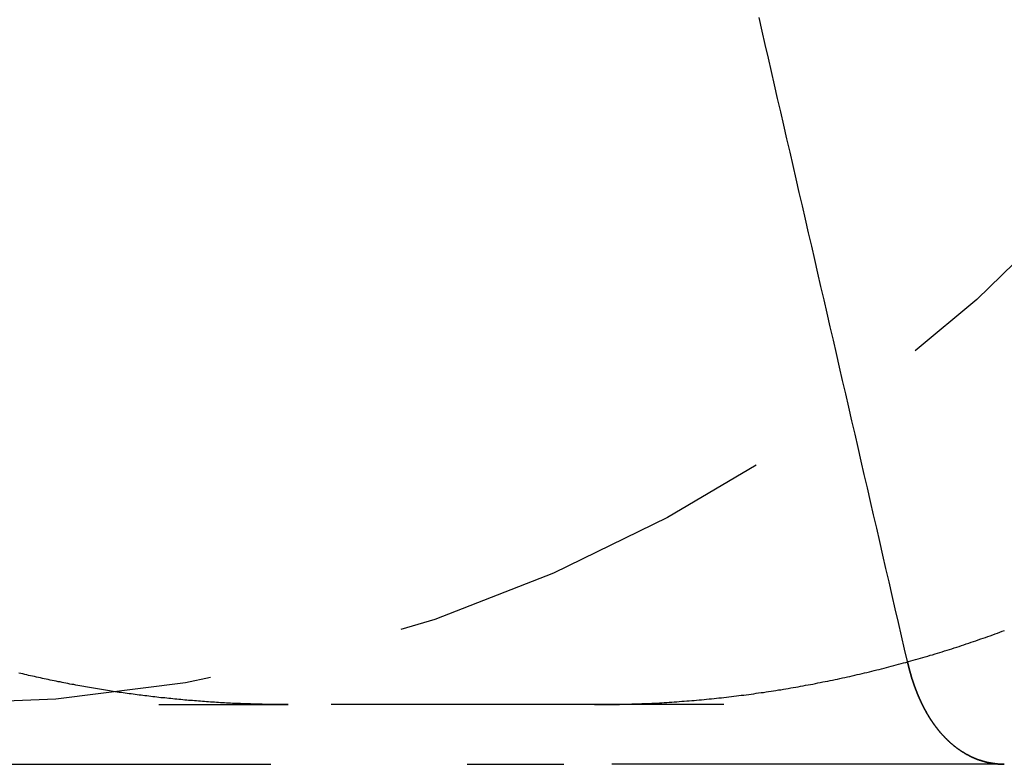
# Model space of a CAD drawing. Extents: x -125 to 125, y -325 to 331.
# Drawn here: x -34 to -28, y 287 to 292 of the extents above; entities that cross this region are included whole.
import ezdxf

# ---------------------------------------------------------------- set-up
doc = ezdxf.new("R2010")
doc.units = 0
doc.header["$LTSCALE"] = 10
doc.linetypes.add('VERDECKT', pattern=[0.375, 0.25, -0.125])
doc.layers.get('0').update_dxf_attribs({"linetype": 'CONTINUOUS'})
doc.layers.add('STEMPEL', color=3, linetype='CONTINUOUS')

# ---------------------------------------------------------------- blocks, each defined once
blk = doc.blocks.new('A$CB7BADE73')
at = {"color": 1, "linetype": 'VERDECKT', "extrusion": (0, 1, -2e-16)}
for p, q in [((-33.45609, 287.81171), (-32.63322, 287.81171)), ((-29.85911, 287.81171), (-32.63322, 287.81171)), ((-50.24337, 287.43153), (-30.87776, 287.43153)), ((-28.07315, 287.43153), (-30.87776, 287.43153))]:
    blk.add_line(p, q, dxfattribs=at)
at = {"color": 1}
for points in [[(-28.6885, 288.079, 0), (-28.7083, 288.165, 0), (-28.728, 288.251, 0), (-28.7477, 288.336, 0), (-28.7674, 288.422, 0), (-28.7871, 288.507, 0), (-28.8068, 288.593, 0), (-28.8266, 288.679, 0), (-28.8463, 288.764, 0), (-28.866, 288.85, 0), (-28.8857, 288.935, 0), (-28.9054, 289.021, 0), (-28.9251, 289.106, 0), (-28.9449, 289.192, 0), (-28.9646, 289.278, 0), (-28.9843, 289.363, 0), (-29.004, 289.449, 0), (-29.0237, 289.534, 0), (-29.0434, 289.62, 0), (-29.0632, 289.706, 0), (-29.0829, 289.791, 0), (-29.1026, 289.877, 0), (-29.1223, 289.962, 0), (-29.142, 290.048, 0), (-29.1617, 290.134, 0), (-29.1814, 290.219, 0), (-29.2012, 290.305, 0), (-29.2209, 290.39, 0), (-29.2406, 290.476, 0), (-29.2603, 290.561, 0), (-29.28, 290.647, 0), (-29.2997, 290.733, 0), (-29.3195, 290.818, 0), (-29.3392, 290.904, 0), (-29.3589, 290.989, 0), (-29.3786, 291.075, 0), (-29.3983, 291.161, 0), (-29.418, 291.246, 0), (-29.4378, 291.332, 0), (-29.4575, 291.417, 0), (-29.4772, 291.503, 0), (-29.4969, 291.588, 0), (-29.5166, 291.674, 0), (-29.5363, 291.76, 0), (-29.556, 291.845, 0), (-29.5758, 291.931, 0), (-29.5955, 292.016, 0), (-29.6152, 292.102, 0), (-29.6349, 292.188, 0)], [(-30.682, 287.812, 0), (-30.6661, 287.812, 0), (-30.6503, 287.812, 0), (-30.6344, 287.812, 0), (-30.6186, 287.812, 0), (-30.6027, 287.812, 0), (-30.5868, 287.812, 0), (-30.571, 287.813, 0), (-30.5551, 287.813, 0), (-30.5393, 287.813, 0), (-30.5234, 287.813, 0), (-30.5076, 287.814, 0), (-30.4917, 287.814, 0), (-30.4758, 287.815, 0), (-30.46, 287.815, 0), (-30.4441, 287.816, 0), (-30.4283, 287.816, 0), (-30.4124, 287.817, 0), (-30.3966, 287.817, 0), (-30.3807, 287.818, 0), (-30.3649, 287.819, 0), (-30.349, 287.819, 0), (-30.3332, 287.82, 0), (-30.3173, 287.821, 0), (-30.3015, 287.822, 0), (-30.2856, 287.822, 0), (-30.2698, 287.823, 0), (-30.254, 287.824, 0), (-30.2381, 287.825, 0), (-30.2223, 287.826, 0), (-30.2064, 287.827, 0), (-30.1906, 287.828, 0), (-30.1748, 287.829, 0), (-30.1589, 287.83, 0), (-30.1431, 287.831, 0), (-30.1273, 287.833, 0), (-30.1114, 287.834, 0), (-30.0956, 287.835, 0), (-30.0798, 287.836, 0), (-30.0639, 287.838, 0), (-30.0481, 287.839, 0), (-30.0323, 287.84, 0), (-30.0165, 287.842, 0), (-30.0007, 287.843, 0), (-29.9848, 287.845, 0), (-29.969, 287.846, 0), (-29.9532, 287.848, 0), (-29.9374, 287.849, 0), (-29.9216, 287.851, 0), (-29.9058, 287.853, 0), (-29.89, 287.854, 0), (-29.8742, 287.856, 0), (-29.8584, 287.858, 0), (-29.8426, 287.86, 0), (-29.8268, 287.861, 0), (-29.811, 287.863, 0), (-29.7952, 287.865, 0), (-29.7794, 287.867, 0), (-29.7637, 287.869, 0), (-29.7479, 287.871, 0), (-29.7321, 287.873, 0), (-29.7163, 287.875, 0), (-29.7006, 287.877, 0), (-29.6848, 287.879, 0), (-29.669, 287.881, 0), (-29.6533, 287.884, 0), (-29.6375, 287.886, 0), (-29.6217, 287.888, 0), (-29.606, 287.89, 0), (-29.5902, 287.893, 0), (-29.5745, 287.895, 0), (-29.5588, 287.898, 0), (-29.543, 287.9, 0), (-29.5273, 287.902, 0), (-29.5116, 287.905, 0), (-29.4958, 287.907, 0), (-29.4801, 287.91, 0), (-29.4644, 287.913, 0), (-29.4487, 287.915, 0), (-29.433, 287.918, 0), (-29.4172, 287.921, 0), (-29.4015, 287.923, 0), (-29.3858, 287.926, 0), (-29.3701, 287.929, 0), (-29.3544, 287.932, 0), (-29.3388, 287.935, 0), (-29.3231, 287.938, 0), (-29.3074, 287.941, 0), (-29.2917, 287.943, 0), (-29.276, 287.947, 0), (-29.2604, 287.95, 0), (-29.2447, 287.953, 0), (-29.2291, 287.956, 0), (-29.2134, 287.959, 0), (-29.1978, 287.962, 0), (-29.1821, 287.965, 0), (-29.1665, 287.968, 0), (-29.1508, 287.972, 0), (-29.1352, 287.975, 0), (-29.1196, 287.978, 0), (-29.104, 287.982, 0), (-29.0883, 287.985, 0), (-29.0727, 287.989, 0), (-29.0571, 287.992, 0), (-29.0415, 287.996, 0), (-29.0259, 287.999, 0), (-29.0103, 288.003, 0), (-28.9948, 288.006, 0), (-28.9792, 288.01, 0), (-28.9636, 288.014, 0), (-28.948, 288.017, 0), (-28.9325, 288.021, 0), (-28.9169, 288.025, 0), (-28.9014, 288.029, 0), (-28.8858, 288.033, 0), (-28.8703, 288.036, 0), (-28.8547, 288.04, 0), (-28.8392, 288.044, 0), (-28.8237, 288.048, 0), (-28.8082, 288.052, 0), (-28.7927, 288.056, 0), (-28.7772, 288.06, 0), (-28.7617, 288.065, 0), (-28.7462, 288.069, 0), (-28.7307, 288.073, 0), (-28.7152, 288.077, 0), (-28.6997, 288.081, 0), (-28.6842, 288.086, 0), (-28.6688, 288.09, 0), (-28.6533, 288.094, 0), (-28.6379, 288.099, 0), (-28.6224, 288.103, 0), (-28.607, 288.108, 0), (-28.5916, 288.112, 0), (-28.5761, 288.117, 0), (-28.5607, 288.121, 0), (-28.5453, 288.126, 0), (-28.5299, 288.13, 0), (-28.5145, 288.135, 0), (-28.4991, 288.14, 0), (-28.4837, 288.144, 0), (-28.4684, 288.149, 0), (-28.453, 288.154, 0), (-28.4376, 288.159, 0), (-28.4223, 288.164, 0), (-28.4069, 288.168, 0), (-28.3916, 288.173, 0), (-28.3763, 288.178, 0), (-28.3609, 288.183, 0), (-28.3456, 288.188, 0), (-28.3303, 288.193, 0), (-28.315, 288.198, 0), (-28.2997, 288.204, 0), (-28.2844, 288.209, 0), (-28.2691, 288.214, 0), (-28.2539, 288.219, 0), (-28.2386, 288.224, 0), (-28.2234, 288.23, 0), (-28.2081, 288.235, 0), (-28.1929, 288.24, 0), (-28.1776, 288.246, 0), (-28.1624, 288.251, 0), (-28.1472, 288.256, 0), (-28.132, 288.262, 0), (-28.1168, 288.267, 0), (-28.1016, 288.273, 0), (-28.0864, 288.279, 0), (-28.0712, 288.284, 0)], [(-32.6332, 287.812, 0), (-32.6459, 287.812, 0), (-32.6586, 287.812, 0), (-32.6713, 287.812, 0), (-32.684, 287.812, 0), (-32.6966, 287.812, 0), (-32.7093, 287.812, 0), (-32.722, 287.812, 0), (-32.7347, 287.812, 0), (-32.7474, 287.813, 0), (-32.7601, 287.813, 0), (-32.7728, 287.813, 0), (-32.7854, 287.813, 0), (-32.7981, 287.814, 0), (-32.8108, 287.814, 0), (-32.8235, 287.814, 0), (-32.8362, 287.814, 0), (-32.8489, 287.815, 0), (-32.8615, 287.815, 0), (-32.8742, 287.816, 0), (-32.8869, 287.816, 0), (-32.8996, 287.817, 0), (-32.9123, 287.817, 0), (-32.925, 287.817, 0), (-32.9376, 287.818, 0), (-32.9503, 287.819, 0), (-32.963, 287.819, 0), (-32.9757, 287.82, 0), (-32.9884, 287.82, 0), (-33.001, 287.821, 0), (-33.0137, 287.822, 0), (-33.0264, 287.822, 0), (-33.0391, 287.823, 0), (-33.0517, 287.824, 0), (-33.0644, 287.824, 0), (-33.0771, 287.825, 0), (-33.0898, 287.826, 0), (-33.1024, 287.827, 0), (-33.1151, 287.827, 0), (-33.1278, 287.828, 0), (-33.1404, 287.829, 0), (-33.1531, 287.83, 0), (-33.1658, 287.831, 0), (-33.1784, 287.832, 0), (-33.1911, 287.833, 0), (-33.2038, 287.834, 0), (-33.2164, 287.835, 0), (-33.2291, 287.836, 0), (-33.2418, 287.837, 0), (-33.2544, 287.838, 0), (-33.2671, 287.839, 0), (-33.2797, 287.84, 0), (-33.2924, 287.841, 0), (-33.3051, 287.842, 0), (-33.3177, 287.844, 0), (-33.3304, 287.845, 0), (-33.343, 287.846, 0), (-33.3557, 287.847, 0), (-33.3683, 287.848, 0), (-33.381, 287.85, 0), (-33.3936, 287.851, 0), (-33.4062, 287.852, 0), (-33.4189, 287.854, 0), (-33.4315, 287.855, 0), (-33.4442, 287.856, 0), (-33.4568, 287.858, 0), (-33.4694, 287.859, 0), (-33.4821, 287.861, 0), (-33.4947, 287.862, 0), (-33.5073, 287.864, 0), (-33.52, 287.865, 0), (-33.5326, 287.867, 0), (-33.5452, 287.868, 0), (-33.5579, 287.87, 0), (-33.5705, 287.871, 0), (-33.5831, 287.873, 0), (-33.5957, 287.875, 0), (-33.6083, 287.876, 0), (-33.6209, 287.878, 0), (-33.6336, 287.88, 0), (-33.6462, 287.881, 0), (-33.6588, 287.883, 0), (-33.6714, 287.885, 0), (-33.684, 287.887, 0), (-33.6966, 287.889, 0), (-33.7092, 287.89, 0), (-33.7218, 287.892, 0), (-33.7344, 287.894, 0), (-33.747, 287.896, 0), (-33.7596, 287.898, 0), (-33.7722, 287.9, 0), (-33.7848, 287.902, 0), (-33.7974, 287.904, 0), (-33.8099, 287.906, 0), (-33.8225, 287.908, 0), (-33.8351, 287.91, 0), (-33.8477, 287.912, 0), (-33.8602, 287.914, 0), (-33.8728, 287.916, 0), (-33.8854, 287.918, 0), (-33.898, 287.921, 0), (-33.9105, 287.923, 0), (-33.9231, 287.925, 0), (-33.9356, 287.927, 0), (-33.9482, 287.93, 0), (-33.9607, 287.932, 0), (-33.9733, 287.934, 0), (-33.9858, 287.936, 0), (-33.9984, 287.939, 0), (-34.0109, 287.941, 0), (-34.0235, 287.943, 0), (-34.036, 287.946, 0), (-34.0486, 287.948, 0), (-34.0611, 287.951, 0), (-34.0736, 287.953, 0), (-34.0861, 287.956, 0), (-34.0987, 287.958, 0), (-34.1112, 287.961, 0), (-34.1237, 287.963, 0), (-34.1362, 287.966, 0), (-34.1487, 287.968, 0), (-34.1612, 287.971, 0), (-34.1737, 287.974, 0), (-34.1862, 287.976, 0), (-34.1987, 287.979, 0), (-34.2112, 287.982, 0), (-34.2237, 287.985, 0), (-34.2362, 287.987, 0), (-34.2487, 287.99, 0), (-34.2612, 287.993, 0), (-34.2737, 287.996, 0), (-34.2861, 287.998, 0), (-34.2986, 288.001, 0), (-34.3111, 288.004, 0), (-34.3236, 288.007, 0), (-34.336, 288.01, 0), (-34.3485, 288.013, 0)], [(-28.6885, 288.079, 0), (-28.6881, 288.077, 0), (-28.6876, 288.075, 0), (-28.6871, 288.073, 0), (-28.6866, 288.071, 0), (-28.6861, 288.069, 0), (-28.6856, 288.067, 0), (-28.6851, 288.065, 0), (-28.6846, 288.063, 0), (-28.6841, 288.061, 0), (-28.6836, 288.059, 0), (-28.6831, 288.057, 0), (-28.6826, 288.055, 0), (-28.6821, 288.053, 0), (-28.6816, 288.051, 0), (-28.681, 288.048, 0), (-28.6805, 288.046, 0), (-28.68, 288.044, 0), (-28.6795, 288.042, 0), (-28.6789, 288.04, 0), (-28.6784, 288.038, 0), (-28.6779, 288.036, 0), (-28.6773, 288.034, 0), (-28.6768, 288.032, 0), (-28.6762, 288.03, 0), (-28.6757, 288.028, 0), (-28.6751, 288.026, 0), (-28.6746, 288.024, 0), (-28.674, 288.022, 0), (-28.6734, 288.02, 0), (-28.6729, 288.018, 0), (-28.6723, 288.016, 0), (-28.6717, 288.014, 0), (-28.6712, 288.012, 0), (-28.6706, 288.01, 0), (-28.67, 288.008, 0), (-28.6694, 288.006, 0), (-28.6688, 288.004, 0), (-28.6683, 288.002, 0), (-28.6677, 288, 0), (-28.6671, 287.998, 0), (-28.6665, 287.996, 0), (-28.6659, 287.994, 0), (-28.6653, 287.991, 0), (-28.6647, 287.989, 0), (-28.6641, 287.987, 0), (-28.6634, 287.985, 0), (-28.6628, 287.983, 0), (-28.6622, 287.981, 0), (-28.6616, 287.979, 0), (-28.661, 287.977, 0), (-28.6603, 287.975, 0), (-28.6597, 287.973, 0), (-28.6591, 287.971, 0), (-28.6584, 287.969, 0), (-28.6578, 287.967, 0), (-28.6572, 287.965, 0), (-28.6565, 287.963, 0), (-28.6559, 287.961, 0), (-28.6552, 287.959, 0), (-28.6545, 287.958, 0), (-28.6539, 287.956, 0), (-28.6532, 287.954, 0), (-28.6526, 287.952, 0), (-28.6519, 287.95, 0), (-28.6512, 287.948, 0), (-28.6506, 287.946, 0), (-28.6499, 287.944, 0), (-28.6492, 287.942, 0), (-28.6485, 287.94, 0), (-28.6478, 287.938, 0), (-28.6471, 287.936, 0), (-28.6464, 287.934, 0), (-28.6458, 287.932, 0), (-28.6451, 287.93, 0), (-28.6444, 287.928, 0), (-28.6436, 287.926, 0), (-28.6429, 287.924, 0), (-28.6422, 287.922, 0), (-28.6415, 287.92, 0), (-28.6408, 287.918, 0), (-28.6401, 287.916, 0), (-28.6394, 287.914, 0), (-28.6386, 287.912, 0), (-28.6379, 287.91, 0), (-28.6372, 287.908, 0), (-28.6364, 287.907, 0), (-28.6357, 287.905, 0), (-28.635, 287.903, 0), (-28.6342, 287.901, 0), (-28.6335, 287.899, 0), (-28.6327, 287.897, 0), (-28.632, 287.895, 0), (-28.6312, 287.893, 0), (-28.6304, 287.891, 0), (-28.6297, 287.889, 0), (-28.6289, 287.887, 0), (-28.6281, 287.885, 0), (-28.6274, 287.883, 0), (-28.6266, 287.881, 0), (-28.6258, 287.88, 0), (-28.625, 287.878, 0), (-28.6242, 287.876, 0), (-28.6234, 287.874, 0), (-28.6226, 287.872, 0), (-28.6219, 287.87, 0), (-28.6211, 287.868, 0), (-28.6202, 287.866, 0), (-28.6194, 287.864, 0), (-28.6186, 287.862, 0), (-28.6178, 287.861, 0), (-28.617, 287.859, 0), (-28.6162, 287.857, 0), (-28.6154, 287.855, 0), (-28.6145, 287.853, 0), (-28.6137, 287.851, 0), (-28.6129, 287.849, 0), (-28.612, 287.847, 0), (-28.6112, 287.845, 0), (-28.6104, 287.844, 0), (-28.6095, 287.842, 0), (-28.6087, 287.84, 0), (-28.6078, 287.838, 0), (-28.6069, 287.836, 0), (-28.6061, 287.834, 0), (-28.6052, 287.832, 0), (-28.6044, 287.831, 0), (-28.6035, 287.829, 0), (-28.6026, 287.827, 0), (-28.6017, 287.825, 0), (-28.6009, 287.823, 0), (-28.6, 287.821, 0), (-28.5991, 287.819, 0), (-28.5982, 287.818, 0), (-28.5973, 287.816, 0), (-28.5964, 287.814, 0), (-28.5955, 287.812, 0), (-28.5946, 287.81, 0), (-28.5937, 287.808, 0), (-28.5928, 287.807, 0), (-28.5918, 287.805, 0), (-28.5909, 287.803, 0), (-28.59, 287.801, 0), (-28.5891, 287.799, 0), (-28.5881, 287.797, 0), (-28.5872, 287.796, 0), (-28.5863, 287.794, 0), (-28.5853, 287.792, 0), (-28.5844, 287.79, 0), (-28.5834, 287.788, 0), (-28.5825, 287.787, 0), (-28.5815, 287.785, 0), (-28.5806, 287.783, 0), (-28.5796, 287.781, 0), (-28.5786, 287.779, 0), (-28.5777, 287.778, 0), (-28.5767, 287.776, 0), (-28.5757, 287.774, 0), (-28.5747, 287.772, 0), (-28.5737, 287.77, 0), (-28.5727, 287.769, 0), (-28.5717, 287.767, 0), (-28.5708, 287.765, 0), (-28.5697, 287.763, 0), (-28.5687, 287.762, 0), (-28.5677, 287.76, 0), (-28.5667, 287.758, 0), (-28.5657, 287.756, 0), (-28.5647, 287.754, 0), (-28.5637, 287.753, 0), (-28.5626, 287.751, 0), (-28.5616, 287.749, 0), (-28.5606, 287.747, 0), (-28.5595, 287.746, 0), (-28.5585, 287.744, 0), (-28.5574, 287.742, 0), (-28.5564, 287.74, 0), (-28.5553, 287.739, 0), (-28.5543, 287.737, 0), (-28.5532, 287.735, 0), (-28.5521, 287.733, 0), (-28.5511, 287.732, 0), (-28.55, 287.73, 0), (-28.5489, 287.728, 0), (-28.5478, 287.726, 0), (-28.5467, 287.725, 0), (-28.5456, 287.723, 0), (-28.5445, 287.721, 0), (-28.5434, 287.72, 0), (-28.5423, 287.718, 0), (-28.5412, 287.716, 0), (-28.5401, 287.714, 0), (-28.539, 287.713, 0), (-28.5379, 287.711, 0), (-28.5367, 287.709, 0), (-28.5356, 287.708, 0), (-28.5345, 287.706, 0), (-28.5333, 287.704, 0), (-28.5322, 287.703, 0), (-28.531, 287.701, 0), (-28.5299, 287.699, 0), (-28.5287, 287.697, 0), (-28.5276, 287.696, 0), (-28.5264, 287.694, 0), (-28.5252, 287.692, 0), (-28.5241, 287.691, 0), (-28.5229, 287.689, 0), (-28.5217, 287.687, 0), (-28.5205, 287.686, 0), (-28.5193, 287.684, 0), (-28.5181, 287.682, 0), (-28.5169, 287.681, 0), (-28.5157, 287.679, 0), (-28.5145, 287.677, 0), (-28.5133, 287.676, 0), (-28.5121, 287.674, 0), (-28.5108, 287.672, 0), (-28.5096, 287.671, 0), (-28.5084, 287.669, 0), (-28.5071, 287.668, 0), (-28.5059, 287.666, 0), (-28.5047, 287.664, 0), (-28.5034, 287.663, 0), (-28.5021, 287.661, 0), (-28.5009, 287.659, 0), (-28.4996, 287.658, 0), (-28.4983, 287.656, 0), (-28.4971, 287.655, 0), (-28.4958, 287.653, 0), (-28.4945, 287.651, 0), (-28.4932, 287.65, 0), (-28.4919, 287.648, 0), (-28.4906, 287.647, 0), (-28.4893, 287.645, 0), (-28.488, 287.643, 0), (-28.4867, 287.642, 0), (-28.4853, 287.64, 0), (-28.484, 287.639, 0), (-28.4827, 287.637, 0), (-28.4813, 287.635, 0), (-28.48, 287.634, 0), (-28.4786, 287.632, 0), (-28.4773, 287.631, 0), (-28.4759, 287.629, 0), (-28.4746, 287.628, 0), (-28.4732, 287.626, 0), (-28.4718, 287.624, 0), (-28.4704, 287.623, 0), (-28.4691, 287.621, 0), (-28.4677, 287.62, 0), (-28.4663, 287.618, 0), (-28.4649, 287.617, 0), (-28.4635, 287.615, 0), (-28.462, 287.614, 0), (-28.4606, 287.612, 0), (-28.4592, 287.611, 0), (-28.4578, 287.609, 0), (-28.4563, 287.608, 0), (-28.4549, 287.606, 0), (-28.4535, 287.605, 0), (-28.452, 287.603, 0), (-28.4505, 287.602, 0), (-28.4491, 287.6, 0), (-28.4476, 287.599, 0), (-28.4461, 287.597, 0), (-28.4447, 287.596, 0), (-28.4432, 287.594, 0), (-28.4417, 287.593, 0), (-28.4402, 287.591, 0), (-28.4387, 287.59, 0), (-28.4372, 287.588, 0), (-28.4357, 287.587, 0), (-28.4341, 287.585, 0), (-28.4326, 287.584, 0), (-28.4311, 287.582, 0), (-28.4295, 287.581, 0), (-28.428, 287.579, 0), (-28.4265, 287.578, 0), (-28.4249, 287.576, 0), (-28.4233, 287.575, 0), (-28.4218, 287.574, 0), (-28.4202, 287.572, 0), (-28.4186, 287.571, 0), (-28.417, 287.569, 0), (-28.4154, 287.568, 0), (-28.4138, 287.566, 0), (-28.4122, 287.565, 0), (-28.4106, 287.564, 0), (-28.409, 287.562, 0), (-28.4074, 287.561, 0), (-28.4057, 287.559, 0), (-28.4041, 287.558, 0), (-28.4024, 287.557, 0), (-28.4008, 287.555, 0), (-28.3991, 287.554, 0), (-28.3975, 287.553, 0), (-28.3958, 287.551, 0), (-28.3941, 287.55, 0), (-28.3924, 287.548, 0), (-28.3907, 287.547, 0), (-28.3891, 287.546, 0), (-28.3873, 287.544, 0), (-28.3856, 287.543, 0), (-28.3839, 287.542, 0), (-28.3822, 287.54, 0), (-28.3805, 287.539, 0), (-28.3787, 287.538, 0), (-28.377, 287.536, 0), (-28.3753, 287.535, 0), (-28.3735, 287.534, 0), (-28.3717, 287.533, 0), (-28.37, 287.531, 0), (-28.3682, 287.53, 0), (-28.3664, 287.529, 0), (-28.3646, 287.527, 0), (-28.3628, 287.526, 0), (-28.361, 287.525, 0), (-28.3592, 287.524, 0), (-28.3574, 287.522, 0), (-28.3556, 287.521, 0), (-28.3538, 287.52, 0), (-28.3519, 287.519, 0), (-28.3501, 287.518, 0), (-28.3483, 287.516, 0), (-28.3464, 287.515, 0), (-28.3446, 287.514, 0), (-28.3427, 287.513, 0), (-28.3408, 287.511, 0), (-28.3389, 287.51, 0), (-28.337, 287.509, 0), (-28.3352, 287.508, 0), (-28.3333, 287.507, 0), (-28.3313, 287.506, 0), (-28.3294, 287.504, 0), (-28.3275, 287.503, 0), (-28.3256, 287.502, 0), (-28.3237, 287.501, 0), (-28.3217, 287.5, 0), (-28.3198, 287.499, 0), (-28.3178, 287.498, 0), (-28.3159, 287.497, 0), (-28.3139, 287.495, 0), (-28.3119, 287.494, 0), (-28.3099, 287.493, 0), (-28.3079, 287.492, 0), (-28.306, 287.491, 0), (-28.304, 287.49, 0), (-28.3019, 287.489, 0), (-28.2999, 287.488, 0), (-28.2979, 287.487, 0), (-28.2959, 287.486, 0), (-28.2938, 287.485, 0), (-28.2918, 287.484, 0), (-28.2898, 287.483, 0), (-28.2877, 287.482, 0), (-28.2856, 287.481, 0), (-28.2836, 287.48, 0), (-28.2815, 287.479, 0), (-28.2794, 287.478, 0), (-28.2773, 287.477, 0), (-28.2752, 287.476, 0), (-28.2731, 287.475, 0), (-28.271, 287.474, 0), (-28.2689, 287.473, 0), (-28.2667, 287.472, 0), (-28.2646, 287.471, 0), (-28.2625, 287.47, 0), (-28.2603, 287.469, 0), (-28.2582, 287.469, 0), (-28.256, 287.468, 0), (-28.2538, 287.467, 0), (-28.2517, 287.466, 0), (-28.2495, 287.465, 0), (-28.2473, 287.464, 0), (-28.2451, 287.463, 0), (-28.2429, 287.463, 0), (-28.2407, 287.462, 0), (-28.2385, 287.461, 0), (-28.2363, 287.46, 0), (-28.234, 287.459, 0), (-28.2318, 287.459, 0), (-28.2296, 287.458, 0), (-28.2273, 287.457, 0), (-28.2251, 287.456, 0), (-28.2228, 287.456, 0), (-28.2206, 287.455, 0), (-28.2183, 287.454, 0), (-28.2161, 287.453, 0), (-28.2138, 287.453, 0), (-28.2115, 287.452, 0), (-28.2092, 287.451, 0), (-28.2069, 287.451, 0), (-28.2046, 287.45, 0), (-28.2023, 287.449, 0), (-28.2, 287.449, 0), (-28.1977, 287.448, 0), (-28.1954, 287.448, 0), (-28.1931, 287.447, 0), (-28.1908, 287.446, 0), (-28.1885, 287.446, 0), (-28.1861, 287.445, 0), (-28.1838, 287.445, 0), (-28.1815, 287.444, 0), (-28.1791, 287.444, 0), (-28.1768, 287.443, 0), (-28.1744, 287.443, 0), (-28.1721, 287.442, 0), (-28.1697, 287.442, 0), (-28.1674, 287.441, 0), (-28.165, 287.441, 0), (-28.1626, 287.44, 0), (-28.1603, 287.44, 0), (-28.1579, 287.439, 0), (-28.1555, 287.439, 0), (-28.1531, 287.438, 0), (-28.1507, 287.438, 0), (-28.1483, 287.438, 0), (-28.146, 287.437, 0), (-28.1436, 287.437, 0), (-28.1412, 287.437, 0), (-28.1388, 287.436, 0), (-28.1364, 287.436, 0), (-28.134, 287.436, 0), (-28.1315, 287.435, 0), (-28.1291, 287.435, 0), (-28.1267, 287.435, 0), (-28.1243, 287.434, 0), (-28.1219, 287.434, 0), (-28.1195, 287.434, 0), (-28.117, 287.434, 0), (-28.1146, 287.433, 0), (-28.1122, 287.433, 0), (-28.1098, 287.433, 0), (-28.1073, 287.433, 0), (-28.1049, 287.433, 0), (-28.1025, 287.432, 0), (-28.1, 287.432, 0), (-28.0976, 287.432, 0), (-28.0952, 287.432, 0), (-28.0927, 287.432, 0), (-28.0903, 287.432, 0), (-28.0878, 287.432, 0), (-28.0854, 287.432, 0), (-28.0829, 287.432, 0), (-28.0805, 287.432, 0), (-28.078, 287.432, 0), (-28.0756, 287.432, 0), (-28.0732, 287.432, 0)], [(-28.0732, 287.432, 0), (-28.0756, 287.432, 0), (-28.078, 287.432, 0), (-28.0805, 287.432, 0), (-28.0829, 287.432, 0), (-28.0854, 287.432, 0), (-28.0878, 287.432, 0), (-28.0903, 287.432, 0), (-28.0927, 287.432, 0), (-28.0952, 287.432, 0), (-28.0976, 287.432, 0), (-28.1, 287.432, 0), (-28.1025, 287.432, 0), (-28.1049, 287.433, 0), (-28.1073, 287.433, 0), (-28.1098, 287.433, 0), (-28.1122, 287.433, 0), (-28.1146, 287.433, 0), (-28.1171, 287.434, 0), (-28.1195, 287.434, 0), (-28.1219, 287.434, 0), (-28.1243, 287.434, 0), (-28.1267, 287.435, 0), (-28.1292, 287.435, 0), (-28.1316, 287.435, 0), (-28.134, 287.436, 0), (-28.1364, 287.436, 0), (-28.1388, 287.436, 0), (-28.1412, 287.436, 0), (-28.1436, 287.437, 0), (-28.146, 287.437, 0), (-28.1484, 287.438, 0), (-28.1508, 287.438, 0), (-28.1532, 287.438, 0), (-28.1556, 287.439, 0), (-28.1579, 287.439, 0), (-28.1603, 287.44, 0), (-28.1627, 287.44, 0), (-28.1651, 287.441, 0), (-28.1674, 287.441, 0), (-28.1698, 287.442, 0), (-28.1722, 287.442, 0), (-28.1745, 287.443, 0), (-28.1769, 287.443, 0), (-28.1792, 287.444, 0), (-28.1816, 287.444, 0), (-28.1839, 287.445, 0), (-28.1862, 287.445, 0), (-28.1886, 287.446, 0), (-28.1909, 287.446, 0), (-28.1932, 287.447, 0), (-28.1955, 287.448, 0), (-28.1978, 287.448, 0), (-28.2001, 287.449, 0), (-28.2024, 287.449, 0), (-28.2047, 287.45, 0), (-28.207, 287.451, 0), (-28.2093, 287.451, 0), (-28.2116, 287.452, 0), (-28.2139, 287.453, 0), (-28.2162, 287.453, 0), (-28.2184, 287.454, 0), (-28.2207, 287.455, 0), (-28.2229, 287.456, 0), (-28.2252, 287.456, 0), (-28.2274, 287.457, 0), (-28.2297, 287.458, 0), (-28.2319, 287.459, 0), (-28.2341, 287.459, 0), (-28.2363, 287.46, 0), (-28.2386, 287.461, 0), (-28.2408, 287.462, 0), (-28.243, 287.463, 0), (-28.2452, 287.463, 0), (-28.2473, 287.464, 0), (-28.2495, 287.465, 0), (-28.2517, 287.466, 0), (-28.2539, 287.467, 0), (-28.256, 287.468, 0), (-28.2582, 287.469, 0), (-28.2603, 287.469, 0), (-28.2625, 287.47, 0), (-28.2646, 287.471, 0), (-28.2667, 287.472, 0), (-28.2689, 287.473, 0), (-28.271, 287.474, 0), (-28.2731, 287.475, 0), (-28.2752, 287.476, 0), (-28.2773, 287.477, 0), (-28.2794, 287.478, 0), (-28.2814, 287.479, 0), (-28.2835, 287.48, 0), (-28.2856, 287.481, 0), (-28.2876, 287.482, 0), (-28.2897, 287.483, 0), (-28.2918, 287.484, 0), (-28.2938, 287.485, 0), (-28.2958, 287.486, 0), (-28.2979, 287.487, 0), (-28.2999, 287.488, 0), (-28.3019, 287.489, 0), (-28.3039, 287.49, 0), (-28.3059, 287.491, 0), (-28.3079, 287.492, 0), (-28.3099, 287.493, 0), (-28.3119, 287.494, 0), (-28.3138, 287.495, 0), (-28.3158, 287.497, 0), (-28.3178, 287.498, 0), (-28.3197, 287.499, 0), (-28.3217, 287.5, 0), (-28.3236, 287.501, 0), (-28.3256, 287.502, 0), (-28.3275, 287.503, 0), (-28.3294, 287.504, 0), (-28.3313, 287.506, 0), (-28.3332, 287.507, 0), (-28.3351, 287.508, 0), (-28.337, 287.509, 0), (-28.3389, 287.51, 0), (-28.3408, 287.511, 0), (-28.3427, 287.513, 0), (-28.3445, 287.514, 0), (-28.3464, 287.515, 0), (-28.3483, 287.516, 0), (-28.3501, 287.518, 0), (-28.352, 287.519, 0), (-28.3538, 287.52, 0), (-28.3556, 287.521, 0), (-28.3574, 287.522, 0), (-28.3593, 287.524, 0), (-28.3611, 287.525, 0), (-28.3629, 287.526, 0), (-28.3647, 287.528, 0), (-28.3665, 287.529, 0), (-28.3682, 287.53, 0), (-28.37, 287.531, 0), (-28.3718, 287.533, 0), (-28.3735, 287.534, 0), (-28.3753, 287.535, 0), (-28.377, 287.537, 0), (-28.3788, 287.538, 0), (-28.3805, 287.539, 0), (-28.3823, 287.541, 0), (-28.384, 287.542, 0), (-28.3857, 287.543, 0), (-28.3874, 287.545, 0), (-28.3891, 287.546, 0), (-28.3908, 287.547, 0), (-28.3925, 287.549, 0), (-28.3942, 287.55, 0), (-28.3958, 287.551, 0), (-28.3975, 287.553, 0), (-28.3992, 287.554, 0), (-28.4008, 287.555, 0), (-28.4025, 287.557, 0), (-28.4041, 287.558, 0), (-28.4058, 287.56, 0), (-28.4074, 287.561, 0), (-28.409, 287.562, 0), (-28.4106, 287.564, 0), (-28.4122, 287.565, 0), (-28.4138, 287.567, 0), (-28.4154, 287.568, 0), (-28.417, 287.569, 0), (-28.4186, 287.571, 0), (-28.4202, 287.572, 0), (-28.4218, 287.574, 0), (-28.4233, 287.575, 0), (-28.4249, 287.576, 0), (-28.4265, 287.578, 0), (-28.428, 287.579, 0), (-28.4296, 287.581, 0), (-28.4311, 287.582, 0), (-28.4326, 287.584, 0), (-28.4342, 287.585, 0), (-28.4357, 287.587, 0), (-28.4372, 287.588, 0), (-28.4387, 287.59, 0), (-28.4402, 287.591, 0), (-28.4417, 287.593, 0), (-28.4432, 287.594, 0), (-28.4447, 287.595, 0), (-28.4461, 287.597, 0), (-28.4476, 287.598, 0), (-28.4491, 287.6, 0), (-28.4506, 287.601, 0), (-28.452, 287.603, 0), (-28.4535, 287.604, 0), (-28.4549, 287.606, 0), (-28.4563, 287.608, 0), (-28.4578, 287.609, 0), (-28.4592, 287.611, 0), (-28.4606, 287.612, 0), (-28.4621, 287.614, 0), (-28.4635, 287.615, 0), (-28.4649, 287.617, 0), (-28.4663, 287.618, 0), (-28.4677, 287.62, 0), (-28.4691, 287.621, 0), (-28.4704, 287.623, 0), (-28.4718, 287.624, 0), (-28.4732, 287.626, 0), (-28.4746, 287.628, 0), (-28.4759, 287.629, 0), (-28.4773, 287.631, 0), (-28.4786, 287.632, 0), (-28.48, 287.634, 0), (-28.4813, 287.635, 0), (-28.4827, 287.637, 0), (-28.484, 287.639, 0), (-28.4853, 287.64, 0), (-28.4867, 287.642, 0), (-28.488, 287.643, 0), (-28.4893, 287.645, 0), (-28.4906, 287.647, 0), (-28.4919, 287.648, 0), (-28.4932, 287.65, 0), (-28.4945, 287.651, 0), (-28.4958, 287.653, 0), (-28.497, 287.655, 0), (-28.4983, 287.656, 0), (-28.4996, 287.658, 0), (-28.5009, 287.659, 0), (-28.5021, 287.661, 0), (-28.5034, 287.663, 0), (-28.5046, 287.664, 0), (-28.5059, 287.666, 0), (-28.5071, 287.668, 0), (-28.5084, 287.669, 0), (-28.5096, 287.671, 0), (-28.5108, 287.672, 0), (-28.5121, 287.674, 0), (-28.5133, 287.676, 0), (-28.5145, 287.677, 0), (-28.5157, 287.679, 0), (-28.5169, 287.681, 0), (-28.5181, 287.682, 0), (-28.5193, 287.684, 0), (-28.5205, 287.686, 0), (-28.5217, 287.687, 0), (-28.5229, 287.689, 0), (-28.5241, 287.691, 0), (-28.5252, 287.692, 0), (-28.5264, 287.694, 0), (-28.5276, 287.696, 0), (-28.5287, 287.697, 0), (-28.5299, 287.699, 0), (-28.531, 287.701, 0), (-28.5322, 287.703, 0), (-28.5333, 287.704, 0), (-28.5345, 287.706, 0), (-28.5356, 287.708, 0), (-28.5367, 287.709, 0), (-28.5379, 287.711, 0), (-28.539, 287.713, 0), (-28.5401, 287.714, 0), (-28.5412, 287.716, 0), (-28.5423, 287.718, 0), (-28.5434, 287.72, 0), (-28.5445, 287.721, 0), (-28.5456, 287.723, 0), (-28.5467, 287.725, 0), (-28.5478, 287.726, 0), (-28.5489, 287.728, 0), (-28.55, 287.73, 0), (-28.5511, 287.732, 0), (-28.5521, 287.733, 0), (-28.5532, 287.735, 0), (-28.5543, 287.737, 0), (-28.5553, 287.739, 0), (-28.5564, 287.74, 0), (-28.5574, 287.742, 0), (-28.5585, 287.744, 0), (-28.5595, 287.746, 0), (-28.5606, 287.747, 0), (-28.5616, 287.749, 0), (-28.5626, 287.751, 0), (-28.5637, 287.753, 0), (-28.5647, 287.754, 0), (-28.5657, 287.756, 0), (-28.5667, 287.758, 0), (-28.5677, 287.76, 0), (-28.5688, 287.762, 0), (-28.5698, 287.763, 0), (-28.5708, 287.765, 0), (-28.5718, 287.767, 0), (-28.5728, 287.769, 0), (-28.5737, 287.77, 0), (-28.5747, 287.772, 0), (-28.5757, 287.774, 0), (-28.5767, 287.776, 0), (-28.5777, 287.778, 0), (-28.5786, 287.779, 0), (-28.5796, 287.781, 0), (-28.5806, 287.783, 0), (-28.5815, 287.785, 0), (-28.5825, 287.787, 0), (-28.5834, 287.788, 0), (-28.5844, 287.79, 0), (-28.5853, 287.792, 0), (-28.5863, 287.794, 0), (-28.5872, 287.796, 0), (-28.5881, 287.797, 0), (-28.5891, 287.799, 0), (-28.59, 287.801, 0), (-28.5909, 287.803, 0), (-28.5918, 287.805, 0), (-28.5928, 287.807, 0), (-28.5937, 287.808, 0), (-28.5946, 287.81, 0), (-28.5955, 287.812, 0), (-28.5964, 287.814, 0), (-28.5973, 287.816, 0), (-28.5982, 287.818, 0), (-28.5991, 287.819, 0), (-28.6, 287.821, 0), (-28.6008, 287.823, 0), (-28.6017, 287.825, 0), (-28.6026, 287.827, 0), (-28.6035, 287.829, 0), (-28.6043, 287.831, 0), (-28.6052, 287.832, 0), (-28.6061, 287.834, 0), (-28.6069, 287.836, 0), (-28.6078, 287.838, 0), (-28.6086, 287.84, 0), (-28.6095, 287.842, 0), (-28.6103, 287.844, 0), (-28.6112, 287.845, 0), (-28.612, 287.847, 0), (-28.6129, 287.849, 0), (-28.6137, 287.851, 0), (-28.6145, 287.853, 0), (-28.6154, 287.855, 0), (-28.6162, 287.857, 0), (-28.617, 287.859, 0), (-28.6178, 287.861, 0), (-28.6186, 287.862, 0), (-28.6194, 287.864, 0), (-28.6202, 287.866, 0), (-28.621, 287.868, 0), (-28.6218, 287.87, 0), (-28.6226, 287.872, 0), (-28.6234, 287.874, 0), (-28.6242, 287.876, 0), (-28.625, 287.878, 0), (-28.6258, 287.88, 0), (-28.6266, 287.881, 0), (-28.6274, 287.883, 0), (-28.6281, 287.885, 0), (-28.6289, 287.887, 0), (-28.6297, 287.889, 0), (-28.6304, 287.891, 0), (-28.6312, 287.893, 0), (-28.632, 287.895, 0), (-28.6327, 287.897, 0), (-28.6335, 287.899, 0), (-28.6342, 287.901, 0), (-28.635, 287.903, 0), (-28.6357, 287.905, 0), (-28.6364, 287.907, 0), (-28.6372, 287.908, 0), (-28.6379, 287.91, 0), (-28.6386, 287.912, 0), (-28.6394, 287.914, 0), (-28.6401, 287.916, 0), (-28.6408, 287.918, 0), (-28.6415, 287.92, 0), (-28.6422, 287.922, 0), (-28.6429, 287.924, 0), (-28.6437, 287.926, 0), (-28.6444, 287.928, 0), (-28.6451, 287.93, 0), (-28.6458, 287.932, 0), (-28.6465, 287.934, 0), (-28.6471, 287.936, 0), (-28.6478, 287.938, 0), (-28.6485, 287.94, 0), (-28.6492, 287.942, 0), (-28.6499, 287.944, 0), (-28.6506, 287.946, 0), (-28.6512, 287.948, 0), (-28.6519, 287.95, 0), (-28.6526, 287.952, 0), (-28.6532, 287.954, 0), (-28.6539, 287.956, 0), (-28.6546, 287.958, 0), (-28.6552, 287.959, 0), (-28.6559, 287.961, 0), (-28.6565, 287.963, 0), (-28.6572, 287.965, 0), (-28.6578, 287.967, 0), (-28.6584, 287.969, 0), (-28.6591, 287.971, 0), (-28.6597, 287.973, 0), (-28.6603, 287.975, 0), (-28.661, 287.977, 0), (-28.6616, 287.979, 0), (-28.6622, 287.981, 0), (-28.6628, 287.983, 0), (-28.6634, 287.985, 0), (-28.6641, 287.987, 0), (-28.6647, 287.989, 0), (-28.6653, 287.991, 0), (-28.6659, 287.994, 0), (-28.6665, 287.996, 0), (-28.6671, 287.998, 0), (-28.6677, 288, 0), (-28.6683, 288.002, 0), (-28.6688, 288.004, 0), (-28.6694, 288.006, 0), (-28.67, 288.008, 0), (-28.6706, 288.01, 0), (-28.6712, 288.012, 0), (-28.6717, 288.014, 0), (-28.6723, 288.016, 0), (-28.6729, 288.018, 0), (-28.6734, 288.02, 0), (-28.674, 288.022, 0), (-28.6746, 288.024, 0), (-28.6751, 288.026, 0), (-28.6757, 288.028, 0), (-28.6762, 288.03, 0), (-28.6768, 288.032, 0), (-28.6773, 288.034, 0), (-28.6779, 288.036, 0), (-28.6784, 288.038, 0), (-28.6789, 288.04, 0), (-28.6795, 288.042, 0), (-28.68, 288.044, 0), (-28.6805, 288.046, 0), (-28.681, 288.048, 0), (-28.6816, 288.051, 0), (-28.6821, 288.053, 0), (-28.6826, 288.055, 0), (-28.6831, 288.057, 0), (-28.6836, 288.059, 0), (-28.6841, 288.061, 0), (-28.6846, 288.063, 0), (-28.6851, 288.065, 0), (-28.6856, 288.067, 0), (-28.6861, 288.069, 0), (-28.6866, 288.071, 0), (-28.6871, 288.073, 0), (-28.6876, 288.075, 0), (-28.6881, 288.077, 0), (-28.6885, 288.079, 0)]]:
    blk.add_polyline3d(points, dxfattribs=at)
at = {"color": 1, "linetype": 'VERDECKT', "extrusion": (0, -2e-16, -1)}
blk.add_arc((34.95342, 297.81171), 10, 195, 270, dxfattribs=at)

msp = doc.modelspace()

# ---------------------------------------------------------------- block references
at = {"layer": 'STEMPEL'}
msp.add_blockref('A$CB7BADE73', (0, 0), dxfattribs=at)

doc.saveas('drawing.dxf')
